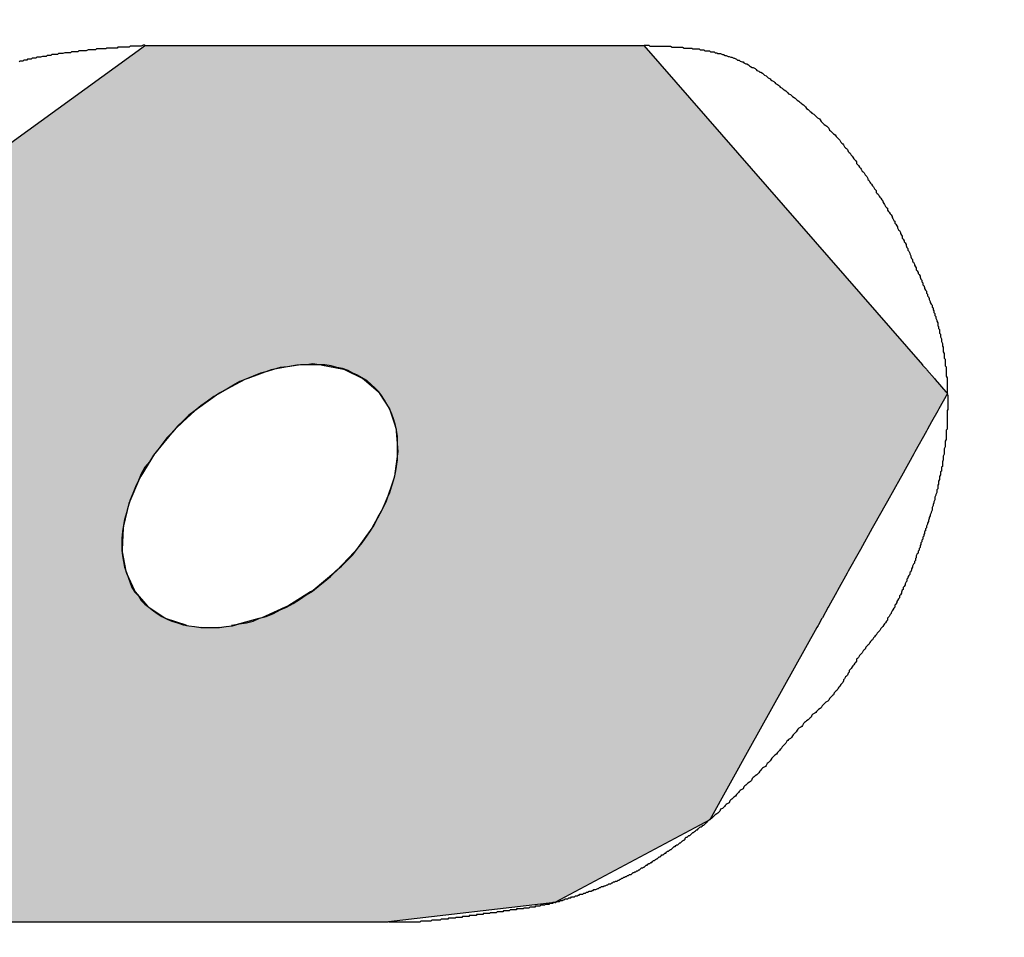
# Model space of a CAD drawing. Extents: x 116 to 392, y 0 to 196.
# Drawn here: x 264 to 265, y 145 to 146 of the extents above; entities that cross this region are included whole.
import ezdxf

# ---------------------------------------------------------------- set-up
doc = ezdxf.new("R2010")
doc.units = 0
doc.layers.get('0').update_dxf_attribs({"linetype": 'CONTINUOUS'})
doc.layers.get('DEFPOINTS').update_dxf_attribs({"linetype": 'CONTINUOUS'})
for name, color, linetype in [('ROGO', 6, 'CONTINUOUS'), ('外形線', 7, 'CONTINUOUS'), ('寸法線', 2, 'CONTINUOUS'), ('針', 5, 'CONTINUOUS')]:
    doc.layers.add(name, color=color, linetype=linetype)
doc.styles.add('STYLE3', font='romans.shx', dxfattribs={"bigfont": 'bigfont.shx'})
doc.dimstyles.get("Standard").update_dxf_attribs({"dimtxt": 2.5, "dimasz": 2.5, "dimexe": 1.25, "dimexo": 0.625, "dimtad": 1, "dimcen": 2.5, "dimazin": 3, "dimtfac": 1, "dimtmove": 0, "dimatfit": 3})

# ---------------------------------------------------------------- blocks, each defined once
blk = doc.blocks.new('*U14')
at = {"layer": '針', "linetype": 'CONTINUOUS'}
blk.add_solid([(271.2133, 150.9285), (263.4732, 140.6331), (264.1498, 140.6331)], dxfattribs=at)
at = {"layer": '針', "linetype": 'CONTINUOUS', "extrusion": (0, 0, -1)}
blk.add_solid([(-271.2133, 150.9285), (-271.3759, 150.9285), (-264.1498, 140.6331)], dxfattribs=at)
blk = doc.blocks.new('*U16')
at = {"layer": 'ROGO', "color": 4, "linetype": 'CONTINUOUS'}
for p, q in [((264.2674, 145.6397), (263.7946, 145.297)), ((264.2674, 145.6397), (264.8027, 145.6397)), ((264.8027, 145.6397), (265.1016, 145.297)), ((264.43, 145.2968), (264.4061, 145.2922)), ((264.4563, 145.297), (264.43, 145.2968)), ((264.4563, 145.297), (264.4575, 145.2968)), ((264.4575, 145.2968), (264.4802, 145.2922)), ((265.1016, 145.297), (265.1018, 145.2968)), ((265.1018, 145.2968), (265.1058, 145.2922)), ((264.4023, 145.2915), (264.3774, 145.2824)), ((264.4061, 145.2922), (264.4023, 145.2915)), ((264.4802, 145.2922), (264.4818, 145.2915)), ((264.4818, 145.2915), (264.5009, 145.2824)), ((265.1058, 145.2922), (265.1065, 145.2915)), ((265.1065, 145.2915), (265.1144, 145.2824)), ((264.3742, 145.2813), (264.3495, 145.2681)), ((264.3774, 145.2824), (264.3742, 145.2813)), ((264.5009, 145.2824), (264.5022, 145.2813)), ((264.5022, 145.2813), (264.5176, 145.2681)), ((265.1144, 145.2824), (265.1154, 145.2813)), ((265.1154, 145.2813), (265.1268, 145.2681)), ((264.3462, 145.2663), (264.3233, 145.2498)), ((264.3466, 145.2665), (264.3462, 145.2663)), ((264.3495, 145.2681), (264.3466, 145.2665)), ((264.5176, 145.2681), (264.5186, 145.2665)), ((264.5186, 145.2665), (264.5188, 145.2663)), ((264.5188, 145.2663), (264.5296, 145.2498)), ((265.1285, 145.2663), (265.1192, 145.2498)), ((265.1268, 145.2681), (265.1282, 145.2665)), ((265.1282, 145.2665), (265.1285, 145.2663)), ((264.3206, 145.2478), (264.3078, 145.2358)), ((264.3233, 145.2498), (264.3206, 145.2478)), ((264.5296, 145.2498), (264.5302, 145.2478)), ((264.5302, 145.2478), (264.5341, 145.2358)), ((265.1182, 145.2478), (265.1114, 145.2358)), ((265.1192, 145.2498), (265.1182, 145.2478)), ((264.3078, 145.2358), (264.2995, 145.228)), ((264.5341, 145.2358), (264.5367, 145.228)), ((265.1114, 145.2358), (265.1071, 145.228)), ((264.2971, 145.2258), (264.279, 145.2037)), ((264.2995, 145.228), (264.2971, 145.2258)), ((264.5367, 145.228), (264.5368, 145.2258)), ((264.5368, 145.2258), (264.5384, 145.2037)), ((265.1059, 145.2258), (265.0935, 145.2037)), ((265.1071, 145.228), (265.1059, 145.2258)), ((264.2771, 145.2013), (264.2626, 145.1776)), ((264.279, 145.2037), (264.2771, 145.2013)), ((264.5381, 145.2013), (264.5348, 145.1776)), ((264.5384, 145.2037), (264.5381, 145.2013)), ((265.0922, 145.2013), (265.079, 145.1776)), ((265.0935, 145.2037), (265.0922, 145.2013)), ((264.2626, 145.1776), (264.2611, 145.1751)), ((264.5348, 145.1776), (264.534, 145.1751)), ((265.079, 145.1776), (265.0776, 145.1751)), ((264.2611, 145.1751), (264.2508, 145.1508)), ((264.534, 145.1751), (264.526, 145.1508)), ((265.0776, 145.1751), (265.0641, 145.1508)), ((264.2497, 145.1483), (264.2441, 145.1242)), ((264.2508, 145.1508), (264.2497, 145.1483)), ((264.5247, 145.1483), (264.5123, 145.1242)), ((264.526, 145.1508), (264.5247, 145.1483)), ((265.0627, 145.1483), (265.0492, 145.1242)), ((265.0641, 145.1508), (265.0627, 145.1483)), ((264.2435, 145.1217), (264.2426, 145.0988)), ((264.2441, 145.1242), (264.2435, 145.1217)), ((264.5105, 145.1217), (264.4941, 145.0988)), ((264.5123, 145.1242), (264.5105, 145.1217)), ((265.0478, 145.1217), (265.035, 145.0988)), ((265.0492, 145.1242), (265.0478, 145.1217)), ((264.2426, 145.0988), (264.2426, 145.0964)), ((264.2426, 145.0964), (264.2466, 145.0754)), ((264.492, 145.0964), (264.4723, 145.0754)), ((264.4941, 145.0988), (264.492, 145.0964)), ((265.0337, 145.0964), (265.022, 145.0754)), ((265.035, 145.0988), (265.0337, 145.0964)), ((264.2466, 145.0754), (264.247, 145.0733)), ((264.247, 145.0733), (264.2557, 145.0549)), ((264.4697, 145.0733), (264.4474, 145.0549)), ((264.4723, 145.0754), (264.4697, 145.0733)), ((265.0208, 145.0733), (265.0106, 145.0549)), ((265.022, 145.0754), (265.0208, 145.0733)), ((264.2557, 145.0549), (264.2566, 145.0532)), ((264.2566, 145.0532), (264.2698, 145.0381)), ((264.4446, 145.0532), (264.4205, 145.0381)), ((264.4474, 145.0549), (264.4446, 145.0532)), ((265.0096, 145.0532), (265.0012, 145.0381)), ((265.0106, 145.0549), (265.0096, 145.0532)), ((264.2698, 145.0381), (264.271, 145.0368)), ((264.271, 145.0368), (264.2883, 145.0256)), ((264.4174, 145.0368), (264.3925, 145.0256)), ((264.4205, 145.0381), (264.4174, 145.0368)), ((265.0004, 145.0368), (264.9942, 145.0256)), ((265.0012, 145.0381), (265.0004, 145.0368)), ((264.2883, 145.0256), (264.2897, 145.0247)), ((264.2897, 145.0247), (264.3107, 145.0178)), ((264.3891, 145.0247), (264.3645, 145.0178)), ((264.3925, 145.0256), (264.3891, 145.0247)), ((264.9937, 145.0247), (264.9899, 145.0178)), ((264.9942, 145.0256), (264.9937, 145.0247)), ((264.3107, 145.0178), (264.3121, 145.0173)), ((264.3645, 145.0178), (264.3598, 145.0173)), ((264.9883, 145.015), (264.9154, 144.8843)), ((264.9896, 145.0173), (264.9883, 145.015)), ((264.9899, 145.0178), (264.9896, 145.0173)), ((264.9154, 144.8843), (264.8733, 144.8087)), ((264.8733, 144.8087), (264.7069, 144.72)), ((264.7069, 144.72), (264.5286, 144.6991)), ((263.9933, 144.6991), (264.5286, 144.6991))]:
    blk.add_line(p, q, dxfattribs=at)
for points in [[(264.2674, 145.6397), (263.7946, 145.297), (265.1016, 145.297)], [(264.2674, 145.6397), (264.2674, 145.6397), (264.8027, 145.6397)], [(263.7943, 145.2968), (263.788, 145.2922), (264.4061, 145.2922)], [(263.7946, 145.297), (263.7943, 145.2968), (264.43, 145.2968)], [(264.4563, 145.297), (264.4575, 145.2968), (265.1018, 145.2968)], [(264.4575, 145.2968), (264.4802, 145.2922), (265.1058, 145.2922)], [(263.787, 145.2915), (263.7745, 145.2824), (264.3774, 145.2824)], [(263.788, 145.2922), (263.787, 145.2915), (264.4023, 145.2915)], [(264.4802, 145.2922), (264.4818, 145.2915), (265.1065, 145.2915)], [(264.4818, 145.2915), (264.5009, 145.2824), (265.1144, 145.2824)], [(263.7729, 145.2813), (263.7547, 145.2681), (264.3495, 145.2681)], [(263.7745, 145.2824), (263.7729, 145.2813), (264.3742, 145.2813)], [(264.5009, 145.2824), (264.5022, 145.2813), (265.1154, 145.2813)], [(264.5022, 145.2813), (264.5176, 145.2681), (265.1268, 145.2681)], [(263.7522, 145.2663), (263.7294, 145.2498), (264.3233, 145.2498)], [(263.7526, 145.2665), (263.7522, 145.2663), (264.3462, 145.2663)], [(263.7547, 145.2681), (263.7526, 145.2665), (264.3466, 145.2665)], [(264.5176, 145.2681), (264.5186, 145.2665), (265.1282, 145.2665)], [(264.5186, 145.2665), (264.5188, 145.2663), (265.1285, 145.2663)], [(264.5188, 145.2663), (264.5296, 145.2498), (265.1192, 145.2498)], [(263.7268, 145.2478), (263.7101, 145.2358), (264.3078, 145.2358)], [(263.7294, 145.2498), (263.7268, 145.2478), (264.3206, 145.2478)], [(264.5296, 145.2498), (264.5302, 145.2478), (265.1182, 145.2478)], [(264.5302, 145.2478), (264.5341, 145.2358), (265.1114, 145.2358)], [(263.7101, 145.2358), (263.71, 145.228), (264.2995, 145.228)], [(264.5341, 145.2358), (264.5367, 145.228), (265.1071, 145.228)], [(263.7099, 145.2258), (263.7094, 145.2037), (264.279, 145.2037)], [(263.71, 145.228), (263.7099, 145.2258), (264.2971, 145.2258)], [(264.5367, 145.228), (264.5368, 145.2258), (265.1059, 145.2258)], [(264.5368, 145.2258), (264.5384, 145.2037), (265.0935, 145.2037)], [(263.7093, 145.2013), (263.7088, 145.1776), (264.2626, 145.1776)], [(263.7094, 145.2037), (263.7093, 145.2013), (264.2771, 145.2013)], [(264.5381, 145.2013), (264.5348, 145.1776), (265.079, 145.1776)], [(264.5384, 145.2037), (264.5381, 145.2013), (265.0922, 145.2013)], [(263.7088, 145.1776), (263.7087, 145.1751), (264.2611, 145.1751)], [(264.5348, 145.1776), (264.534, 145.1751), (265.0776, 145.1751)], [(263.7087, 145.1751), (263.7082, 145.1508), (264.2508, 145.1508)], [(264.534, 145.1751), (264.526, 145.1508), (265.0641, 145.1508)], [(263.7081, 145.1483), (263.7075, 145.1242), (264.2441, 145.1242)], [(263.7082, 145.1508), (263.7081, 145.1483), (264.2497, 145.1483)], [(264.5247, 145.1483), (264.5123, 145.1242), (265.0492, 145.1242)], [(264.526, 145.1508), (264.5247, 145.1483), (265.0627, 145.1483)], [(263.7075, 145.1217), (263.7069, 145.0988), (264.2426, 145.0988)], [(263.7075, 145.1242), (263.7075, 145.1217), (264.2435, 145.1217)], [(264.5105, 145.1217), (264.4941, 145.0988), (265.035, 145.0988)], [(264.5123, 145.1242), (264.5105, 145.1217), (265.0478, 145.1217)], [(263.7069, 145.0964), (263.7064, 145.0754), (264.2466, 145.0754)], [(263.7069, 145.0988), (263.7069, 145.0964), (264.2426, 145.0964)], [(264.492, 145.0964), (264.4723, 145.0754), (265.022, 145.0754)], [(264.4941, 145.0988), (264.492, 145.0964), (265.0337, 145.0964)], [(263.7063, 145.0733), (263.7059, 145.0549), (264.2557, 145.0549)], [(263.7064, 145.0754), (263.7063, 145.0733), (264.247, 145.0733)], [(264.4697, 145.0733), (264.4474, 145.0549), (265.0106, 145.0549)], [(264.4723, 145.0754), (264.4697, 145.0733), (265.0208, 145.0733)], [(263.7059, 145.0532), (263.7055, 145.0381), (264.2698, 145.0381)], [(263.7059, 145.0549), (263.7059, 145.0532), (264.2566, 145.0532)], [(264.4446, 145.0532), (264.4205, 145.0381), (265.0012, 145.0381)], [(264.4474, 145.0549), (264.4446, 145.0532), (265.0096, 145.0532)], [(263.7055, 145.0368), (263.7052, 145.0256), (264.2883, 145.0256)], [(263.7055, 145.0381), (263.7055, 145.0368), (264.271, 145.0368)], [(264.4174, 145.0368), (264.3925, 145.0256), (264.9942, 145.0256)], [(264.4205, 145.0381), (264.4174, 145.0368), (265.0004, 145.0368)], [(263.7052, 145.0247), (263.7051, 145.0178), (264.3107, 145.0178)], [(263.7052, 145.0256), (263.7052, 145.0247), (264.2897, 145.0247)], [(264.3891, 145.0247), (264.3645, 145.0178), (264.9899, 145.0178)], [(264.3925, 145.0256), (264.3891, 145.0247), (264.9937, 145.0247)], [(263.705, 145.015), (263.7019, 144.8843), (264.9154, 144.8843)], [(263.7051, 145.0178), (263.705, 145.0173), (264.3121, 145.0173)], [(263.705, 145.0173), (263.705, 145.015), (264.3373, 145.015)], [(264.3598, 145.0173), (264.3373, 145.015), (264.9883, 145.015)], [(264.3645, 145.0178), (264.3598, 145.0173), (264.9896, 145.0173)], [(263.7019, 144.8843), (263.8208, 144.8087), (264.8733, 144.8087)], [(263.8208, 144.8087), (263.9604, 144.72), (264.7069, 144.72)], [(263.9604, 144.72), (263.9933, 144.6991), (264.5286, 144.6991)], [(263.9933, 144.6991), (263.9933, 144.6991), (264.5286, 144.6991)]]:
    blk.add_solid(points, dxfattribs=at)
at = {"layer": 'ROGO', "color": 4, "linetype": 'CONTINUOUS', "extrusion": (0, 0, -1)}
for points in [[(-264.2674, 145.6397), (-264.8027, 145.6397), (-265.1016, 145.297)], [(-263.7943, 145.2968), (-264.43, 145.2968), (-264.4061, 145.2922)], [(-263.7946, 145.297), (-264.4563, 145.297), (-264.43, 145.2968)], [(-264.4563, 145.297), (-265.1016, 145.297), (-265.1018, 145.2968)], [(-264.4575, 145.2968), (-265.1018, 145.2968), (-265.1058, 145.2922)], [(-263.787, 145.2915), (-264.4023, 145.2915), (-264.3774, 145.2824)], [(-263.788, 145.2922), (-264.4061, 145.2922), (-264.4023, 145.2915)], [(-264.4802, 145.2922), (-265.1058, 145.2922), (-265.1065, 145.2915)], [(-264.4818, 145.2915), (-265.1065, 145.2915), (-265.1144, 145.2824)], [(-263.7729, 145.2813), (-264.3742, 145.2813), (-264.3495, 145.2681)], [(-263.7745, 145.2824), (-264.3774, 145.2824), (-264.3742, 145.2813)], [(-264.5009, 145.2824), (-265.1144, 145.2824), (-265.1154, 145.2813)], [(-264.5022, 145.2813), (-265.1154, 145.2813), (-265.1268, 145.2681)], [(-263.7522, 145.2663), (-264.3462, 145.2663), (-264.3233, 145.2498)], [(-263.7526, 145.2665), (-264.3466, 145.2665), (-264.3462, 145.2663)], [(-263.7547, 145.2681), (-264.3495, 145.2681), (-264.3466, 145.2665)], [(-264.5176, 145.2681), (-265.1268, 145.2681), (-265.1282, 145.2665)], [(-264.5186, 145.2665), (-265.1282, 145.2665), (-265.1285, 145.2663)], [(-264.5188, 145.2663), (-265.1285, 145.2663), (-265.1192, 145.2498)], [(-263.7268, 145.2478), (-264.3206, 145.2478), (-264.3078, 145.2358)], [(-263.7294, 145.2498), (-264.3233, 145.2498), (-264.3206, 145.2478)], [(-264.5296, 145.2498), (-265.1192, 145.2498), (-265.1182, 145.2478)], [(-264.5302, 145.2478), (-265.1182, 145.2478), (-265.1114, 145.2358)], [(-263.7101, 145.2358), (-264.3078, 145.2358), (-264.2995, 145.228)], [(-264.5341, 145.2358), (-265.1114, 145.2358), (-265.1071, 145.228)], [(-263.7099, 145.2258), (-264.2971, 145.2258), (-264.279, 145.2037)], [(-263.71, 145.228), (-264.2995, 145.228), (-264.2971, 145.2258)], [(-264.5367, 145.228), (-265.1071, 145.228), (-265.1059, 145.2258)], [(-264.5368, 145.2258), (-265.1059, 145.2258), (-265.0935, 145.2037)], [(-263.7093, 145.2013), (-264.2771, 145.2013), (-264.2626, 145.1776)], [(-263.7094, 145.2037), (-264.279, 145.2037), (-264.2771, 145.2013)], [(-264.5381, 145.2013), (-265.0922, 145.2013), (-265.079, 145.1776)], [(-264.5384, 145.2037), (-265.0935, 145.2037), (-265.0922, 145.2013)], [(-263.7088, 145.1776), (-264.2626, 145.1776), (-264.2611, 145.1751)], [(-264.5348, 145.1776), (-265.079, 145.1776), (-265.0776, 145.1751)], [(-263.7087, 145.1751), (-264.2611, 145.1751), (-264.2508, 145.1508)], [(-264.534, 145.1751), (-265.0776, 145.1751), (-265.0641, 145.1508)], [(-263.7081, 145.1483), (-264.2497, 145.1483), (-264.2441, 145.1242)], [(-263.7082, 145.1508), (-264.2508, 145.1508), (-264.2497, 145.1483)], [(-264.5247, 145.1483), (-265.0627, 145.1483), (-265.0492, 145.1242)], [(-264.526, 145.1508), (-265.0641, 145.1508), (-265.0627, 145.1483)], [(-263.7075, 145.1242), (-264.2441, 145.1242), (-264.2435, 145.1217)], [(-263.7075, 145.1217), (-264.2435, 145.1217), (-264.2426, 145.0988)], [(-264.5105, 145.1217), (-265.0478, 145.1217), (-265.035, 145.0988)], [(-264.5123, 145.1242), (-265.0492, 145.1242), (-265.0478, 145.1217)], [(-263.7069, 145.0988), (-264.2426, 145.0988), (-264.2426, 145.0964)], [(-263.7069, 145.0964), (-264.2426, 145.0964), (-264.2466, 145.0754)], [(-264.492, 145.0964), (-265.0337, 145.0964), (-265.022, 145.0754)], [(-264.4941, 145.0988), (-265.035, 145.0988), (-265.0337, 145.0964)], [(-263.7063, 145.0733), (-264.247, 145.0733), (-264.2557, 145.0549)], [(-263.7064, 145.0754), (-264.2466, 145.0754), (-264.247, 145.0733)], [(-264.4697, 145.0733), (-265.0208, 145.0733), (-265.0106, 145.0549)], [(-264.4723, 145.0754), (-265.022, 145.0754), (-265.0208, 145.0733)], [(-263.7059, 145.0549), (-264.2557, 145.0549), (-264.2566, 145.0532)], [(-263.7059, 145.0532), (-264.2566, 145.0532), (-264.2698, 145.0381)], [(-264.4446, 145.0532), (-265.0096, 145.0532), (-265.0012, 145.0381)], [(-264.4474, 145.0549), (-265.0106, 145.0549), (-265.0096, 145.0532)], [(-263.7055, 145.0381), (-264.2698, 145.0381), (-264.271, 145.0368)], [(-263.7055, 145.0368), (-264.271, 145.0368), (-264.2883, 145.0256)], [(-264.4174, 145.0368), (-265.0004, 145.0368), (-264.9942, 145.0256)], [(-264.4205, 145.0381), (-265.0012, 145.0381), (-265.0004, 145.0368)], [(-263.7052, 145.0256), (-264.2883, 145.0256), (-264.2897, 145.0247)], [(-263.7052, 145.0247), (-264.2897, 145.0247), (-264.3107, 145.0178)], [(-264.3891, 145.0247), (-264.9937, 145.0247), (-264.9899, 145.0178)], [(-264.3925, 145.0256), (-264.9942, 145.0256), (-264.9937, 145.0247)], [(-263.705, 145.0173), (-264.3121, 145.0173), (-264.3373, 145.015)], [(-263.705, 145.015), (-264.9883, 145.015), (-264.9154, 144.8843)], [(-263.7051, 145.0178), (-264.3107, 145.0178), (-264.3121, 145.0173)], [(-264.3598, 145.0173), (-264.9896, 145.0173), (-264.9883, 145.015)], [(-264.3645, 145.0178), (-264.9899, 145.0178), (-264.9896, 145.0173)], [(-263.7019, 144.8843), (-264.9154, 144.8843), (-264.8733, 144.8087)], [(-263.8208, 144.8087), (-264.8733, 144.8087), (-264.7069, 144.72)], [(-263.9604, 144.72), (-264.7069, 144.72), (-264.5286, 144.6991)]]:
    blk.add_solid(points, dxfattribs=at)
blk = doc.blocks.new('_OPEN')
at = {"color": 0, "linetype": 'BYBLOCK'}
for p, q in [((-1, 0.16667), (0, 0)), ((0, 0), (-1, -0.16667)), ((0, 0), (-1, 0))]:
    blk.add_line(p, q, dxfattribs=at)
blk = doc.blocks.new('*U36')
at = {"layer": '寸法線', "color": 6, "style": 'STYLE3'}
blk.add_text('φ31', height=2.5, dxfattribs=at).set_placement((259.5876, 165.1717))
blk = doc.blocks.new('*D3')
at = {"layer": 'DEFPOINTS', "color": 0}
for p in [(278.1829, 164.5467), (247.1829, 139.0742), (278.1829, 139.0742)]:
    blk.add_point(p, dxfattribs=at)
at = {"layer": '寸法線', "color": 2}
for p, q in [((247.1829, 139.0742), (247.1829, 165.7967)), ((278.1829, 139.0742), (278.1829, 165.7967)), ((249.6829, 164.5467), (275.6829, 164.5467))]:
    blk.add_line(p, q, dxfattribs=at)
at = {"layer": '寸法線'}
blk.add_blockref('*U36', (0, 0), dxfattribs=at)
at = {"layer": '寸法線', "color": 2, "xscale": 2.5, "yscale": 2.5, "zscale": 2.5, "rotation": 180}
blk.add_blockref('_OPEN', (247.1829, 164.5467), dxfattribs=at)
at = {"layer": '寸法線', "color": 2, "xscale": 2.5, "yscale": 2.5, "zscale": 2.5}
blk.add_blockref('_OPEN', (278.1829, 164.5467), dxfattribs=at)
blk = doc.blocks.new('*U31')
at = {"layer": '針', "linetype": 'CONTINUOUS'}
blk.add_solid([(271.2133, 150.9285), (263.4732, 140.6331), (264.1498, 140.6331)], dxfattribs=at)
at = {"layer": '針', "linetype": 'CONTINUOUS', "extrusion": (0, 0, -1)}
blk.add_solid([(-271.2133, 150.9285), (-271.3759, 150.9285), (-264.1498, 140.6331)], dxfattribs=at)
blk = doc.blocks.new('*U32')
at = {"layer": '針', "linetype": 'CONTINUOUS'}
blk.add_solid([(271.2133, 150.9285), (263.4732, 140.6331), (264.1498, 140.6331)], dxfattribs=at)
at = {"layer": '針', "linetype": 'CONTINUOUS', "extrusion": (0, 0, -1)}
blk.add_solid([(-271.2133, 150.9285), (-271.3759, 150.9285), (-264.1498, 140.6331)], dxfattribs=at)
blk = doc.blocks.new('*U33')
at = {"layer": '針', "linetype": 'CONTINUOUS'}
blk.add_solid([(271.2133, 150.9285), (263.4732, 140.6331), (264.1498, 140.6331)], dxfattribs=at)
at = {"layer": '針', "linetype": 'CONTINUOUS', "extrusion": (0, 0, -1)}
blk.add_solid([(-271.2133, 150.9285), (-271.3759, 150.9285), (-264.1498, 140.6331)], dxfattribs=at)

msp = doc.modelspace()

# ---------------------------------------------------------------- linework, layer by layer
at = {"layer": 'ROGO', "color": 4}
for p, q in [((264.2674, 145.6397), (264.8027, 145.6397)), ((263.9933, 144.6991), (264.5286, 144.6991))]:
    msp.add_line(p, q, dxfattribs=at)
for points in [[(264.267, 145.64, 0), (264.266, 145.64, 0), (264.265, 145.64, 0), (264.263, 145.639, 0), (264.262, 145.639, 0), (264.261, 145.639, 0), (264.259, 145.639, 0), (264.258, 145.639, 0), (264.257, 145.639, 0), (264.255, 145.639, 0), (264.254, 145.639, 0), (264.253, 145.639, 0), (264.251, 145.639, 0), (264.25, 145.638, 0), (264.249, 145.638, 0), (264.247, 145.638, 0), (264.246, 145.638, 0), (264.245, 145.638, 0), (264.243, 145.638, 0), (264.242, 145.638, 0), (264.241, 145.638, 0), (264.239, 145.638, 0), (264.238, 145.638, 0), (264.237, 145.637, 0), (264.235, 145.637, 0), (264.234, 145.637, 0), (264.233, 145.637, 0), (264.231, 145.637, 0), (264.23, 145.637, 0), (264.229, 145.637, 0), (264.227, 145.637, 0), (264.226, 145.637, 0), (264.225, 145.636, 0), (264.223, 145.636, 0), (264.222, 145.636, 0), (264.22, 145.636, 0), (264.219, 145.636, 0), (264.218, 145.636, 0), (264.216, 145.636, 0), (264.215, 145.636, 0), (264.214, 145.635, 0), (264.212, 145.635, 0), (264.211, 145.635, 0), (264.21, 145.635, 0), (264.208, 145.635, 0), (264.207, 145.635, 0), (264.206, 145.635, 0), (264.204, 145.634, 0), (264.203, 145.634, 0), (264.202, 145.634, 0), (264.2, 145.634, 0), (264.199, 145.634, 0), (264.198, 145.634, 0), (264.196, 145.634, 0), (264.195, 145.633, 0), (264.194, 145.633, 0), (264.192, 145.633, 0), (264.191, 145.633, 0), (264.19, 145.633, 0), (264.188, 145.633, 0), (264.187, 145.632, 0), (264.186, 145.632, 0), (264.185, 145.632, 0), (264.183, 145.632, 0), (264.182, 145.632, 0), (264.181, 145.632, 0), (264.179, 145.631, 0), (264.178, 145.631, 0), (264.177, 145.631, 0), (264.175, 145.631, 0), (264.174, 145.631, 0), (264.173, 145.63, 0), (264.171, 145.63, 0), (264.17, 145.63, 0), (264.169, 145.63, 0), (264.167, 145.63, 0), (264.166, 145.629, 0), (264.165, 145.629, 0), (264.163, 145.629, 0), (264.162, 145.629, 0), (264.161, 145.628, 0), (264.159, 145.628, 0), (264.158, 145.628, 0), (264.157, 145.628, 0), (264.155, 145.627, 0), (264.154, 145.627, 0), (264.153, 145.627, 0), (264.151, 145.627, 0), (264.15, 145.626, 0), (264.149, 145.626, 0), (264.147, 145.626, 0), (264.146, 145.626, 0), (264.145, 145.625, 0), (264.144, 145.625, 0), (264.142, 145.625, 0), (264.141, 145.625, 0), (264.14, 145.624, 0), (264.138, 145.624, 0), (264.137, 145.624, 0), (264.136, 145.623, 0), (264.134, 145.623, 0), (264.133, 145.623, 0), (264.132, 145.622, 0)], [(264.803, 145.64, 0), (264.804, 145.64, 0), (264.806, 145.64, 0), (264.808, 145.64, 0), (264.809, 145.639, 0), (264.811, 145.639, 0), (264.813, 145.639, 0), (264.814, 145.639, 0), (264.816, 145.639, 0), (264.818, 145.639, 0), (264.819, 145.639, 0), (264.821, 145.639, 0), (264.823, 145.639, 0), (264.824, 145.639, 0), (264.826, 145.639, 0), (264.828, 145.639, 0), (264.829, 145.639, 0), (264.831, 145.639, 0), (264.833, 145.638, 0), (264.834, 145.638, 0), (264.836, 145.638, 0), (264.837, 145.638, 0), (264.839, 145.638, 0), (264.841, 145.638, 0), (264.842, 145.638, 0), (264.844, 145.638, 0), (264.846, 145.637, 0), (264.847, 145.637, 0), (264.849, 145.637, 0), (264.851, 145.637, 0), (264.852, 145.637, 0), (264.854, 145.637, 0), (264.855, 145.636, 0), (264.857, 145.636, 0), (264.859, 145.636, 0), (264.86, 145.636, 0), (264.862, 145.636, 0), (264.863, 145.635, 0), (264.865, 145.635, 0), (264.867, 145.635, 0), (264.868, 145.634, 0), (264.87, 145.634, 0), (264.871, 145.634, 0), (264.873, 145.634, 0), (264.874, 145.633, 0), (264.876, 145.633, 0), (264.878, 145.633, 0), (264.879, 145.632, 0), (264.881, 145.632, 0), (264.882, 145.631, 0), (264.884, 145.631, 0), (264.885, 145.631, 0), (264.887, 145.63, 0), (264.888, 145.63, 0), (264.89, 145.629, 0), (264.891, 145.629, 0), (264.893, 145.628, 0), (264.894, 145.628, 0), (264.896, 145.627, 0), (264.897, 145.627, 0), (264.899, 145.626, 0), (264.9, 145.626, 0), (264.902, 145.625, 0), (264.903, 145.624, 0), (264.905, 145.624, 0), (264.906, 145.623, 0), (264.908, 145.622, 0), (264.909, 145.622, 0), (264.91, 145.621, 0), (264.912, 145.62, 0), (264.913, 145.62, 0), (264.915, 145.619, 0), (264.916, 145.618, 0), (264.917, 145.617, 0), (264.919, 145.616, 0), (264.92, 145.616, 0), (264.922, 145.615, 0), (264.923, 145.614, 0), (264.924, 145.613, 0), (264.926, 145.612, 0), (264.927, 145.611, 0), (264.928, 145.611, 0), (264.93, 145.61, 0), (264.931, 145.609, 0), (264.932, 145.608, 0), (264.934, 145.607, 0), (264.935, 145.606, 0), (264.936, 145.605, 0), (264.938, 145.604, 0), (264.939, 145.603, 0), (264.94, 145.602, 0), (264.942, 145.601, 0), (264.943, 145.6, 0), (264.944, 145.599, 0), (264.946, 145.598, 0), (264.947, 145.597, 0), (264.948, 145.596, 0), (264.949, 145.595, 0), (264.951, 145.594, 0), (264.952, 145.593, 0), (264.953, 145.592, 0), (264.955, 145.591, 0), (264.956, 145.59, 0), (264.957, 145.589, 0), (264.958, 145.588, 0), (264.96, 145.587, 0), (264.961, 145.586, 0), (264.962, 145.585, 0), (264.964, 145.584, 0), (264.965, 145.583, 0), (264.966, 145.582, 0), (264.967, 145.581, 0), (264.969, 145.58, 0), (264.97, 145.579, 0), (264.971, 145.578, 0), (264.972, 145.577, 0), (264.974, 145.576, 0), (264.975, 145.575, 0), (264.976, 145.574, 0), (264.977, 145.572, 0), (264.979, 145.571, 0), (264.98, 145.57, 0), (264.981, 145.569, 0), (264.982, 145.568, 0), (264.983, 145.567, 0), (264.985, 145.566, 0), (264.986, 145.565, 0), (264.987, 145.564, 0), (264.988, 145.563, 0), (264.989, 145.562, 0), (264.991, 145.561, 0), (264.992, 145.56, 0), (264.993, 145.558, 0), (264.994, 145.557, 0), (264.995, 145.556, 0), (264.996, 145.555, 0), (264.998, 145.554, 0), (264.999, 145.553, 0), (265, 145.552, 0), (265.001, 145.551, 0), (265.002, 145.549, 0), (265.003, 145.548, 0), (265.004, 145.547, 0), (265.005, 145.546, 0), (265.006, 145.545, 0), (265.008, 145.544, 0), (265.009, 145.542, 0), (265.01, 145.541, 0), (265.011, 145.54, 0), (265.012, 145.539, 0), (265.013, 145.538, 0), (265.014, 145.536, 0), (265.015, 145.535, 0), (265.016, 145.534, 0), (265.017, 145.533, 0), (265.018, 145.531, 0), (265.019, 145.53, 0), (265.02, 145.529, 0), (265.021, 145.528, 0), (265.022, 145.526, 0), (265.023, 145.525, 0), (265.024, 145.524, 0), (265.025, 145.522, 0), (265.026, 145.521, 0), (265.027, 145.52, 0), (265.028, 145.518, 0), (265.029, 145.517, 0), (265.03, 145.516, 0), (265.031, 145.515, 0), (265.031, 145.513, 0), (265.032, 145.512, 0), (265.033, 145.511, 0), (265.034, 145.509, 0), (265.035, 145.508, 0), (265.036, 145.507, 0), (265.037, 145.505, 0), (265.038, 145.504, 0), (265.039, 145.503, 0), (265.04, 145.501, 0), (265.041, 145.5, 0), (265.042, 145.499, 0), (265.043, 145.497, 0), (265.043, 145.496, 0), (265.044, 145.495, 0), (265.045, 145.493, 0), (265.046, 145.492, 0), (265.047, 145.491, 0), (265.048, 145.489, 0), (265.049, 145.488, 0), (265.05, 145.486, 0), (265.051, 145.485, 0), (265.052, 145.484, 0), (265.052, 145.482, 0), (265.053, 145.481, 0), (265.054, 145.48, 0), (265.055, 145.478, 0), (265.056, 145.477, 0), (265.057, 145.476, 0), (265.058, 145.474, 0), (265.059, 145.473, 0), (265.059, 145.472, 0), (265.06, 145.47, 0), (265.061, 145.469, 0), (265.062, 145.467, 0), (265.063, 145.466, 0), (265.064, 145.465, 0), (265.064, 145.463, 0), (265.065, 145.462, 0), (265.066, 145.461, 0), (265.067, 145.459, 0), (265.068, 145.458, 0), (265.069, 145.456, 0), (265.069, 145.455, 0), (265.07, 145.454, 0), (265.071, 145.452, 0), (265.072, 145.451, 0), (265.072, 145.449, 0), (265.073, 145.448, 0), (265.074, 145.446, 0), (265.075, 145.445, 0), (265.075, 145.444, 0), (265.076, 145.442, 0), (265.077, 145.441, 0), (265.078, 145.439, 0), (265.078, 145.438, 0), (265.079, 145.436, 0), (265.08, 145.435, 0), (265.08, 145.433, 0), (265.081, 145.432, 0), (265.082, 145.43, 0), (265.082, 145.429, 0), (265.083, 145.428, 0), (265.084, 145.426, 0), (265.084, 145.425, 0), (265.085, 145.423, 0), (265.086, 145.422, 0), (265.086, 145.42, 0), (265.087, 145.419, 0), (265.088, 145.417, 0), (265.088, 145.416, 0), (265.089, 145.414, 0), (265.089, 145.413, 0), (265.09, 145.411, 0), (265.091, 145.41, 0), (265.091, 145.408, 0), (265.092, 145.407, 0), (265.093, 145.405, 0), (265.093, 145.404, 0), (265.094, 145.402, 0), (265.095, 145.401, 0), (265.095, 145.399, 0), (265.096, 145.398, 0), (265.097, 145.396, 0), (265.097, 145.395, 0), (265.098, 145.394, 0), (265.099, 145.392, 0), (265.099, 145.391, 0), (265.1, 145.389, 0), (265.101, 145.388, 0), (265.101, 145.386, 0), (265.102, 145.385, 0), (265.102, 145.383, 0), (265.103, 145.382, 0), (265.104, 145.38, 0), (265.104, 145.379, 0), (265.105, 145.377, 0), (265.106, 145.376, 0), (265.106, 145.374, 0), (265.107, 145.373, 0), (265.107, 145.371, 0), (265.108, 145.37, 0), (265.109, 145.368, 0), (265.109, 145.367, 0), (265.11, 145.365, 0), (265.11, 145.364, 0), (265.111, 145.362, 0), (265.112, 145.361, 0), (265.112, 145.359, 0), (265.113, 145.358, 0), (265.113, 145.356, 0), (265.114, 145.355, 0), (265.114, 145.353, 0), (265.115, 145.352, 0), (265.115, 145.35, 0), (265.116, 145.349, 0), (265.116, 145.347, 0), (265.117, 145.345, 0), (265.117, 145.344, 0), (265.118, 145.342, 0), (265.118, 145.341, 0), (265.118, 145.339, 0), (265.119, 145.338, 0), (265.119, 145.336, 0), (265.12, 145.335, 0), (265.12, 145.333, 0), (265.12, 145.331, 0), (265.121, 145.33, 0), (265.121, 145.328, 0), (265.121, 145.327, 0), (265.122, 145.325, 0), (265.122, 145.323, 0), (265.122, 145.322, 0), (265.123, 145.32, 0), (265.123, 145.319, 0), (265.123, 145.317, 0), (265.124, 145.316, 0), (265.124, 145.314, 0), (265.124, 145.312, 0), (265.124, 145.311, 0), (265.125, 145.309, 0), (265.125, 145.308, 0), (265.125, 145.306, 0), (265.125, 145.304, 0), (265.126, 145.303, 0), (265.126, 145.301, 0), (265.126, 145.299, 0), (265.126, 145.298, 0), (265.126, 145.296, 0), (265.127, 145.295, 0), (265.127, 145.293, 0), (265.127, 145.291, 0), (265.127, 145.29, 0), (265.127, 145.288, 0), (265.127, 145.287, 0), (265.127, 145.285, 0), (265.128, 145.283, 0), (265.128, 145.282, 0), (265.128, 145.28, 0), (265.128, 145.278, 0), (265.128, 145.277, 0), (265.128, 145.275, 0), (265.128, 145.274, 0), (265.128, 145.272, 0), (265.128, 145.27, 0), (265.128, 145.269, 0), (265.128, 145.267, 0), (265.128, 145.265, 0), (265.129, 145.264, 0), (265.129, 145.262, 0), (265.129, 145.261, 0), (265.129, 145.259, 0), (265.129, 145.257, 0), (265.129, 145.256, 0), (265.129, 145.254, 0), (265.129, 145.252, 0), (265.129, 145.251, 0), (265.129, 145.249, 0), (265.128, 145.248, 0), (265.128, 145.246, 0), (265.128, 145.244, 0), (265.128, 145.243, 0), (265.128, 145.241, 0), (265.128, 145.24, 0), (265.128, 145.238, 0), (265.128, 145.236, 0), (265.128, 145.235, 0), (265.128, 145.233, 0), (265.128, 145.231, 0), (265.128, 145.23, 0), (265.128, 145.228, 0), (265.127, 145.227, 0), (265.127, 145.225, 0), (265.127, 145.223, 0), (265.127, 145.222, 0), (265.127, 145.22, 0), (265.127, 145.219, 0), (265.127, 145.217, 0), (265.126, 145.215, 0), (265.126, 145.214, 0), (265.126, 145.212, 0), (265.126, 145.211, 0), (265.126, 145.209, 0), (265.125, 145.207, 0), (265.125, 145.206, 0), (265.125, 145.204, 0), (265.125, 145.203, 0), (265.125, 145.201, 0), (265.124, 145.199, 0), (265.124, 145.198, 0), (265.124, 145.196, 0), (265.124, 145.195, 0), (265.123, 145.193, 0), (265.123, 145.191, 0), (265.123, 145.19, 0), (265.123, 145.188, 0), (265.122, 145.187, 0), (265.122, 145.185, 0), (265.122, 145.183, 0), (265.121, 145.182, 0), (265.121, 145.18, 0), (265.121, 145.179, 0), (265.12, 145.177, 0), (265.12, 145.175, 0), (265.12, 145.174, 0), (265.119, 145.172, 0), (265.119, 145.171, 0), (265.119, 145.169, 0), (265.118, 145.168, 0), (265.118, 145.166, 0), (265.118, 145.164, 0), (265.117, 145.163, 0), (265.117, 145.161, 0), (265.117, 145.16, 0), (265.116, 145.158, 0), (265.116, 145.157, 0), (265.115, 145.155, 0), (265.115, 145.154, 0), (265.115, 145.152, 0), (265.114, 145.15, 0), (265.114, 145.149, 0), (265.113, 145.147, 0), (265.113, 145.146, 0), (265.112, 145.144, 0), (265.112, 145.143, 0), (265.112, 145.141, 0), (265.111, 145.139, 0), (265.111, 145.138, 0), (265.11, 145.136, 0), (265.11, 145.135, 0), (265.109, 145.133, 0), (265.109, 145.132, 0), (265.108, 145.13, 0), (265.108, 145.129, 0), (265.107, 145.127, 0), (265.107, 145.126, 0), (265.106, 145.124, 0), (265.106, 145.122, 0), (265.105, 145.121, 0), (265.105, 145.119, 0), (265.104, 145.118, 0), (265.104, 145.116, 0), (265.103, 145.115, 0), (265.103, 145.113, 0), (265.102, 145.112, 0), (265.102, 145.11, 0), (265.101, 145.109, 0), (265.101, 145.107, 0), (265.1, 145.106, 0), (265.1, 145.104, 0), (265.099, 145.103, 0), (265.099, 145.101, 0), (265.098, 145.1, 0), (265.098, 145.098, 0), (265.097, 145.097, 0), (265.097, 145.095, 0), (265.096, 145.094, 0), (265.095, 145.092, 0), (265.095, 145.09, 0), (265.094, 145.089, 0), (265.094, 145.087, 0), (265.093, 145.086, 0), (265.093, 145.084, 0), (265.092, 145.083, 0), (265.091, 145.081, 0), (265.091, 145.08, 0), (265.09, 145.078, 0), (265.09, 145.077, 0), (265.089, 145.075, 0), (265.088, 145.074, 0), (265.088, 145.072, 0), (265.087, 145.071, 0), (265.086, 145.069, 0), (265.086, 145.068, 0), (265.085, 145.067, 0), (265.085, 145.065, 0), (265.084, 145.064, 0), (265.083, 145.062, 0), (265.083, 145.061, 0), (265.082, 145.059, 0), (265.081, 145.058, 0), (265.081, 145.056, 0), (265.08, 145.055, 0), (265.079, 145.053, 0), (265.079, 145.052, 0), (265.078, 145.05, 0), (265.077, 145.049, 0), (265.077, 145.047, 0), (265.076, 145.046, 0), (265.075, 145.044, 0), (265.074, 145.043, 0), (265.074, 145.042, 0), (265.073, 145.04, 0), (265.072, 145.039, 0), (265.072, 145.037, 0), (265.071, 145.036, 0), (265.07, 145.034, 0), (265.069, 145.033, 0), (265.068, 145.031, 0), (265.068, 145.03, 0), (265.067, 145.029, 0), (265.066, 145.027, 0), (265.065, 145.026, 0), (265.064, 145.025, 0), (265.064, 145.023, 0), (265.063, 145.022, 0), (265.062, 145.02, 0), (265.061, 145.019, 0), (265.06, 145.018, 0), (265.059, 145.016, 0), (265.058, 145.015, 0), (265.057, 145.014, 0), (265.056, 145.012, 0), (265.055, 145.011, 0), (265.054, 145.01, 0), (265.053, 145.009, 0), (265.052, 145.007, 0), (265.051, 145.006, 0), (265.05, 145.005, 0), (265.049, 145.004, 0), (265.048, 145.002, 0), (265.047, 145.001, 0), (265.046, 145, 0), (265.045, 144.999, 0), (265.044, 144.997, 0), (265.043, 144.996, 0), (265.042, 144.995, 0), (265.041, 144.994, 0), (265.04, 144.992, 0), (265.039, 144.991, 0), (265.038, 144.99, 0), (265.037, 144.988, 0), (265.036, 144.987, 0), (265.035, 144.986, 0), (265.034, 144.985, 0), (265.033, 144.983, 0), (265.032, 144.982, 0), (265.031, 144.981, 0), (265.031, 144.979, 0), (265.03, 144.978, 0), (265.029, 144.977, 0), (265.028, 144.975, 0), (265.027, 144.974, 0), (265.026, 144.973, 0), (265.025, 144.971, 0), (265.024, 144.97, 0), (265.023, 144.969, 0), (265.023, 144.967, 0), (265.022, 144.966, 0), (265.021, 144.964, 0), (265.02, 144.963, 0), (265.019, 144.962, 0), (265.018, 144.96, 0), (265.017, 144.959, 0), (265.017, 144.958, 0), (265.016, 144.956, 0), (265.015, 144.955, 0), (265.014, 144.954, 0), (265.013, 144.952, 0), (265.012, 144.951, 0), (265.011, 144.95, 0), (265.01, 144.948, 0), (265.009, 144.947, 0), (265.008, 144.946, 0), (265.007, 144.945, 0), (265.006, 144.943, 0), (265.005, 144.942, 0), (265.004, 144.941, 0), (265.003, 144.94, 0), (265.002, 144.939, 0), (265.001, 144.937, 0), (265, 144.936, 0), (264.998, 144.935, 0), (264.997, 144.934, 0), (264.996, 144.933, 0), (264.995, 144.932, 0), (264.994, 144.931, 0), (264.993, 144.929, 0), (264.992, 144.928, 0), (264.99, 144.927, 0), (264.989, 144.926, 0), (264.988, 144.925, 0), (264.987, 144.924, 0), (264.986, 144.923, 0), (264.984, 144.922, 0), (264.983, 144.921, 0), (264.982, 144.919, 0), (264.981, 144.918, 0), (264.98, 144.917, 0), (264.979, 144.916, 0), (264.977, 144.915, 0), (264.976, 144.914, 0), (264.975, 144.913, 0), (264.974, 144.912, 0), (264.973, 144.91, 0), (264.972, 144.909, 0), (264.971, 144.908, 0), (264.969, 144.907, 0), (264.968, 144.906, 0), (264.967, 144.905, 0), (264.966, 144.903, 0), (264.965, 144.902, 0), (264.964, 144.901, 0), (264.963, 144.9, 0), (264.962, 144.899, 0), (264.961, 144.897, 0), (264.96, 144.896, 0), (264.958, 144.895, 0), (264.957, 144.894, 0), (264.956, 144.893, 0), (264.955, 144.891, 0), (264.954, 144.89, 0), (264.953, 144.889, 0), (264.952, 144.888, 0), (264.951, 144.887, 0), (264.95, 144.885, 0), (264.949, 144.884, 0), (264.948, 144.883, 0), (264.947, 144.882, 0), (264.946, 144.881, 0), (264.945, 144.879, 0), (264.943, 144.878, 0), (264.942, 144.877, 0), (264.941, 144.876, 0), (264.94, 144.875, 0), (264.939, 144.873, 0), (264.938, 144.872, 0), (264.937, 144.871, 0), (264.936, 144.87, 0), (264.935, 144.869, 0), (264.934, 144.867, 0), (264.933, 144.866, 0), (264.931, 144.865, 0), (264.93, 144.864, 0), (264.929, 144.863, 0), (264.928, 144.862, 0), (264.927, 144.861, 0), (264.926, 144.859, 0), (264.925, 144.858, 0), (264.924, 144.857, 0), (264.922, 144.856, 0), (264.921, 144.855, 0), (264.92, 144.854, 0), (264.919, 144.853, 0), (264.918, 144.851, 0), (264.917, 144.85, 0), (264.916, 144.849, 0), (264.914, 144.848, 0), (264.913, 144.847, 0), (264.912, 144.846, 0), (264.911, 144.845, 0), (264.91, 144.844, 0), (264.909, 144.842, 0), (264.907, 144.841, 0), (264.906, 144.84, 0), (264.905, 144.839, 0), (264.904, 144.838, 0), (264.903, 144.837, 0), (264.902, 144.836, 0), (264.901, 144.834, 0), (264.899, 144.833, 0), (264.898, 144.832, 0), (264.897, 144.831, 0), (264.896, 144.83, 0), (264.895, 144.829, 0), (264.894, 144.827, 0), (264.892, 144.826, 0), (264.891, 144.825, 0), (264.89, 144.824, 0), (264.889, 144.823, 0), (264.888, 144.822, 0), (264.887, 144.821, 0), (264.885, 144.82, 0), (264.884, 144.818, 0), (264.883, 144.817, 0), (264.882, 144.816, 0), (264.881, 144.815, 0), (264.879, 144.814, 0), (264.878, 144.813, 0), (264.877, 144.812, 0), (264.876, 144.811, 0), (264.875, 144.81, 0), (264.873, 144.809, 0)], [(264.518, 145.268, 0), (264.514, 145.272, 0), (264.51, 145.276, 0), (264.505, 145.28, 0), (264.5, 145.283, 0), (264.495, 145.286, 0), (264.49, 145.288, 0), (264.485, 145.291, 0), (264.479, 145.293, 0), (264.473, 145.294, 0), (264.467, 145.296, 0), (264.46, 145.297, 0), (264.454, 145.297, 0), (264.447, 145.298, 0), (264.441, 145.297, 0), (264.434, 145.297, 0), (264.427, 145.296, 0), (264.42, 145.295, 0), (264.412, 145.294, 0), (264.405, 145.292, 0), (264.398, 145.29, 0), (264.391, 145.288, 0), (264.383, 145.285, 0), (264.376, 145.282, 0), (264.369, 145.279, 0), (264.362, 145.275, 0), (264.355, 145.271, 0), (264.348, 145.267, 0), (264.341, 145.263, 0), (264.334, 145.258, 0), (264.327, 145.253, 0), (264.321, 145.248, 0), (264.314, 145.243, 0), (264.308, 145.237, 0), (264.302, 145.231, 0), (264.297, 145.225, 0), (264.291, 145.219, 0), (264.286, 145.213, 0), (264.281, 145.206, 0), (264.276, 145.2, 0), (264.272, 145.193, 0), (264.267, 145.187, 0), (264.263, 145.18, 0), (264.26, 145.173, 0), (264.257, 145.166, 0), (264.254, 145.159, 0), (264.251, 145.152, 0), (264.249, 145.145, 0), (264.247, 145.138, 0), (264.245, 145.131, 0), (264.244, 145.125, 0), (264.243, 145.118, 0), (264.242, 145.111, 0), (264.242, 145.105, 0), (264.242, 145.098, 0), (264.243, 145.092, 0), (264.244, 145.086, 0), (264.245, 145.08, 0), (264.247, 145.074, 0), (264.249, 145.069, 0), (264.251, 145.063, 0), (264.253, 145.058, 0), (264.256, 145.053, 0), (264.26, 145.049, 0), (264.263, 145.044, 0), (264.267, 145.04, 0), (264.271, 145.037, 0), (264.276, 145.033, 0), (264.28, 145.03, 0), (264.285, 145.027, 0), (264.291, 145.024, 0), (264.296, 145.022, 0), (264.302, 145.02, 0), (264.308, 145.018, 0), (264.314, 145.017, 0), (264.32, 145.016, 0), (264.327, 145.015, 0), (264.333, 145.015, 0), (264.34, 145.015, 0), (264.347, 145.015, 0), (264.354, 145.016, 0), (264.361, 145.017, 0), (264.368, 145.019, 0), (264.376, 145.02, 0), (264.383, 145.022, 0), (264.39, 145.025, 0), (264.397, 145.027, 0), (264.405, 145.03, 0), (264.412, 145.034, 0), (264.419, 145.037, 0), (264.426, 145.041, 0), (264.433, 145.045, 0), (264.44, 145.05, 0), (264.447, 145.054, 0), (264.453, 145.059, 0), (264.46, 145.065, 0), (264.466, 145.07, 0), (264.472, 145.076, 0), (264.478, 145.081, 0), (264.484, 145.087, 0), (264.49, 145.093, 0), (264.495, 145.1, 0), (264.5, 145.106, 0), (264.505, 145.113, 0), (264.509, 145.119, 0), (264.513, 145.126, 0), (264.517, 145.133, 0), (264.521, 145.14, 0), (264.524, 145.147, 0), (264.527, 145.154, 0), (264.53, 145.16, 0), (264.532, 145.167, 0), (264.534, 145.174, 0), (264.536, 145.181, 0), (264.537, 145.188, 0), (264.538, 145.195, 0), (264.538, 145.201, 0), (264.538, 145.208, 0), (264.538, 145.214, 0), (264.538, 145.22, 0), (264.537, 145.227, 0), (264.536, 145.232, 0), (264.534, 145.238, 0), (264.532, 145.244, 0), (264.53, 145.249, 0), (264.527, 145.254, 0), (264.524, 145.259, 0), (264.521, 145.264, 0), (264.518, 145.268, 0)], [(264.707, 144.72, 0), (264.708, 144.72, 0), (264.709, 144.721, 0), (264.71, 144.721, 0), (264.712, 144.721, 0), (264.713, 144.722, 0), (264.714, 144.722, 0), (264.715, 144.722, 0), (264.716, 144.723, 0), (264.717, 144.723, 0), (264.718, 144.724, 0), (264.72, 144.724, 0), (264.721, 144.724, 0), (264.722, 144.725, 0), (264.723, 144.725, 0), (264.724, 144.725, 0), (264.725, 144.726, 0), (264.726, 144.726, 0), (264.728, 144.726, 0), (264.729, 144.727, 0), (264.73, 144.727, 0), (264.731, 144.727, 0), (264.732, 144.728, 0), (264.733, 144.728, 0), (264.734, 144.729, 0), (264.736, 144.729, 0), (264.737, 144.729, 0), (264.738, 144.73, 0), (264.739, 144.73, 0), (264.74, 144.73, 0), (264.741, 144.731, 0), (264.742, 144.731, 0), (264.744, 144.732, 0), (264.745, 144.732, 0), (264.746, 144.732, 0), (264.747, 144.733, 0), (264.748, 144.733, 0), (264.749, 144.734, 0), (264.75, 144.734, 0), (264.751, 144.734, 0), (264.753, 144.735, 0), (264.754, 144.735, 0), (264.755, 144.736, 0), (264.756, 144.736, 0), (264.757, 144.737, 0), (264.758, 144.737, 0), (264.759, 144.737, 0), (264.76, 144.738, 0), (264.761, 144.738, 0), (264.763, 144.739, 0), (264.764, 144.739, 0), (264.765, 144.74, 0), (264.766, 144.74, 0), (264.767, 144.74, 0), (264.768, 144.741, 0), (264.769, 144.741, 0), (264.77, 144.742, 0), (264.771, 144.742, 0), (264.772, 144.743, 0), (264.774, 144.743, 0), (264.775, 144.744, 0), (264.776, 144.744, 0), (264.777, 144.745, 0), (264.778, 144.745, 0), (264.779, 144.746, 0), (264.78, 144.746, 0), (264.781, 144.747, 0), (264.782, 144.747, 0), (264.783, 144.748, 0), (264.784, 144.748, 0), (264.785, 144.749, 0), (264.786, 144.749, 0), (264.787, 144.75, 0), (264.789, 144.75, 0), (264.79, 144.751, 0), (264.791, 144.752, 0), (264.792, 144.752, 0), (264.793, 144.753, 0), (264.794, 144.753, 0), (264.795, 144.754, 0), (264.796, 144.754, 0), (264.797, 144.755, 0), (264.798, 144.755, 0), (264.799, 144.756, 0), (264.8, 144.757, 0), (264.801, 144.757, 0), (264.802, 144.758, 0), (264.803, 144.758, 0), (264.804, 144.759, 0), (264.805, 144.76, 0), (264.806, 144.76, 0), (264.807, 144.761, 0), (264.808, 144.762, 0), (264.809, 144.762, 0), (264.81, 144.763, 0), (264.811, 144.763, 0), (264.812, 144.764, 0), (264.813, 144.765, 0), (264.814, 144.765, 0), (264.815, 144.766, 0), (264.816, 144.767, 0), (264.817, 144.767, 0), (264.818, 144.768, 0), (264.819, 144.769, 0), (264.82, 144.769, 0), (264.821, 144.77, 0), (264.822, 144.771, 0), (264.823, 144.771, 0), (264.824, 144.772, 0), (264.825, 144.773, 0), (264.826, 144.773, 0), (264.827, 144.774, 0), (264.828, 144.775, 0), (264.829, 144.775, 0), (264.83, 144.776, 0), (264.831, 144.777, 0), (264.832, 144.777, 0), (264.833, 144.778, 0), (264.834, 144.779, 0), (264.835, 144.78, 0), (264.836, 144.78, 0), (264.837, 144.781, 0), (264.838, 144.782, 0), (264.839, 144.782, 0), (264.84, 144.783, 0), (264.841, 144.784, 0), (264.842, 144.784, 0), (264.843, 144.785, 0), (264.844, 144.786, 0), (264.845, 144.787, 0), (264.846, 144.787, 0), (264.847, 144.788, 0), (264.847, 144.789, 0), (264.848, 144.79, 0), (264.849, 144.79, 0), (264.85, 144.791, 0), (264.851, 144.792, 0), (264.852, 144.792, 0), (264.853, 144.793, 0), (264.854, 144.794, 0), (264.855, 144.795, 0), (264.856, 144.795, 0), (264.857, 144.796, 0), (264.858, 144.797, 0), (264.859, 144.798, 0), (264.86, 144.798, 0), (264.861, 144.799, 0), (264.862, 144.8, 0), (264.863, 144.801, 0), (264.864, 144.801, 0), (264.865, 144.802, 0), (264.866, 144.803, 0), (264.867, 144.803, 0), (264.868, 144.804, 0), (264.869, 144.805, 0), (264.869, 144.806, 0), (264.87, 144.806, 0), (264.871, 144.807, 0), (264.872, 144.808, 0), (264.873, 144.809, 0)], [(264.707, 144.72, 0), (264.706, 144.72, 0), (264.705, 144.72, 0), (264.705, 144.719, 0), (264.704, 144.719, 0), (264.703, 144.719, 0), (264.702, 144.719, 0), (264.701, 144.719, 0), (264.701, 144.718, 0), (264.7, 144.718, 0), (264.699, 144.718, 0), (264.698, 144.718, 0), (264.698, 144.718, 0), (264.697, 144.718, 0), (264.696, 144.717, 0), (264.695, 144.717, 0), (264.694, 144.717, 0), (264.694, 144.717, 0), (264.693, 144.717, 0), (264.692, 144.717, 0), (264.691, 144.716, 0), (264.69, 144.716, 0), (264.69, 144.716, 0), (264.689, 144.716, 0), (264.688, 144.716, 0), (264.687, 144.716, 0), (264.686, 144.716, 0), (264.686, 144.715, 0), (264.685, 144.715, 0), (264.684, 144.715, 0), (264.683, 144.715, 0), (264.682, 144.715, 0), (264.682, 144.715, 0), (264.681, 144.715, 0), (264.68, 144.715, 0), (264.679, 144.714, 0), (264.678, 144.714, 0), (264.678, 144.714, 0), (264.677, 144.714, 0), (264.676, 144.714, 0), (264.675, 144.714, 0), (264.674, 144.714, 0), (264.674, 144.714, 0), (264.673, 144.713, 0), (264.672, 144.713, 0), (264.671, 144.713, 0), (264.67, 144.713, 0), (264.67, 144.713, 0), (264.669, 144.713, 0), (264.668, 144.713, 0), (264.667, 144.713, 0), (264.666, 144.713, 0), (264.666, 144.712, 0), (264.665, 144.712, 0), (264.664, 144.712, 0), (264.663, 144.712, 0), (264.662, 144.712, 0), (264.662, 144.712, 0), (264.661, 144.712, 0), (264.66, 144.712, 0), (264.659, 144.712, 0), (264.658, 144.711, 0), (264.658, 144.711, 0), (264.657, 144.711, 0), (264.656, 144.711, 0), (264.655, 144.711, 0), (264.654, 144.711, 0), (264.654, 144.711, 0), (264.653, 144.711, 0), (264.652, 144.711, 0), (264.651, 144.71, 0), (264.65, 144.71, 0), (264.65, 144.71, 0), (264.649, 144.71, 0), (264.648, 144.71, 0), (264.647, 144.71, 0), (264.646, 144.71, 0), (264.646, 144.71, 0), (264.645, 144.71, 0), (264.644, 144.709, 0), (264.643, 144.709, 0), (264.642, 144.709, 0), (264.642, 144.709, 0), (264.641, 144.709, 0), (264.64, 144.709, 0), (264.639, 144.709, 0), (264.638, 144.709, 0), (264.638, 144.709, 0), (264.637, 144.708, 0), (264.636, 144.708, 0), (264.635, 144.708, 0), (264.634, 144.708, 0), (264.634, 144.708, 0), (264.633, 144.708, 0), (264.632, 144.708, 0), (264.631, 144.708, 0), (264.63, 144.708, 0), (264.63, 144.707, 0), (264.629, 144.707, 0), (264.628, 144.707, 0), (264.627, 144.707, 0), (264.627, 144.707, 0), (264.626, 144.707, 0), (264.625, 144.707, 0), (264.624, 144.707, 0), (264.623, 144.707, 0), (264.623, 144.706, 0), (264.622, 144.706, 0), (264.621, 144.706, 0), (264.62, 144.706, 0), (264.619, 144.706, 0), (264.619, 144.706, 0), (264.618, 144.706, 0), (264.617, 144.706, 0), (264.616, 144.706, 0), (264.615, 144.706, 0), (264.615, 144.705, 0), (264.614, 144.705, 0), (264.613, 144.705, 0), (264.612, 144.705, 0), (264.611, 144.705, 0), (264.611, 144.705, 0), (264.61, 144.705, 0), (264.609, 144.705, 0), (264.608, 144.705, 0), (264.607, 144.704, 0), (264.607, 144.704, 0), (264.606, 144.704, 0), (264.605, 144.704, 0), (264.604, 144.704, 0), (264.603, 144.704, 0), (264.603, 144.704, 0), (264.602, 144.704, 0), (264.601, 144.704, 0), (264.6, 144.703, 0), (264.599, 144.703, 0), (264.599, 144.703, 0), (264.598, 144.703, 0), (264.597, 144.703, 0), (264.596, 144.703, 0), (264.595, 144.703, 0), (264.595, 144.703, 0), (264.594, 144.703, 0), (264.593, 144.703, 0), (264.592, 144.702, 0), (264.591, 144.702, 0), (264.591, 144.702, 0), (264.59, 144.702, 0), (264.589, 144.702, 0), (264.588, 144.702, 0), (264.587, 144.702, 0), (264.586, 144.702, 0), (264.586, 144.702, 0), (264.585, 144.702, 0), (264.584, 144.701, 0), (264.583, 144.701, 0), (264.582, 144.701, 0), (264.582, 144.701, 0), (264.581, 144.701, 0), (264.58, 144.701, 0), (264.579, 144.701, 0), (264.578, 144.701, 0), (264.578, 144.701, 0), (264.577, 144.701, 0), (264.576, 144.701, 0), (264.575, 144.701, 0), (264.574, 144.7, 0), (264.574, 144.7, 0), (264.573, 144.7, 0), (264.572, 144.7, 0), (264.571, 144.7, 0), (264.57, 144.7, 0), (264.57, 144.7, 0), (264.569, 144.7, 0), (264.568, 144.7, 0), (264.567, 144.7, 0), (264.566, 144.7, 0), (264.566, 144.7, 0), (264.565, 144.7, 0), (264.564, 144.7, 0), (264.563, 144.7, 0), (264.562, 144.699, 0), (264.562, 144.699, 0), (264.561, 144.699, 0), (264.56, 144.699, 0), (264.559, 144.699, 0), (264.558, 144.699, 0), (264.558, 144.699, 0), (264.557, 144.699, 0), (264.556, 144.699, 0), (264.555, 144.699, 0), (264.554, 144.699, 0), (264.554, 144.699, 0), (264.553, 144.699, 0), (264.552, 144.699, 0), (264.551, 144.699, 0), (264.55, 144.699, 0), (264.55, 144.699, 0), (264.549, 144.699, 0), (264.548, 144.699, 0), (264.547, 144.699, 0), (264.546, 144.699, 0), (264.545, 144.699, 0), (264.545, 144.699, 0), (264.544, 144.699, 0), (264.543, 144.699, 0), (264.542, 144.699, 0), (264.541, 144.699, 0), (264.541, 144.699, 0), (264.54, 144.699, 0), (264.539, 144.699, 0), (264.538, 144.699, 0), (264.537, 144.699, 0), (264.537, 144.699, 0), (264.536, 144.699, 0), (264.535, 144.699, 0), (264.534, 144.699, 0), (264.533, 144.699, 0), (264.533, 144.699, 0), (264.532, 144.699, 0), (264.531, 144.699, 0), (264.53, 144.699, 0), (264.529, 144.699, 0), (264.529, 144.699, 0)]]:
    msp.add_polyline3d(points, dxfattribs=at)
at = {"layer": '外形線'}
for radius in [18, 15.5]:
    msp.add_circle((262.6829, 139.0742), radius, dxfattribs=at)

# ---------------------------------------------------------------- block references
at = {"layer": 'ROGO', "color": 4, "linetype": 'CONTINUOUS'}
msp.add_blockref('*U16', (0, 0), dxfattribs=at)
at = {"layer": '針', "linetype": 'CONTINUOUS'}
for name in ['*U14', '*U31', '*U32', '*U33']:
    msp.add_blockref(name, (0, 0), dxfattribs=at)

# ---------------------------------------------------------------- dimensions: what is measured, and where the dimension line sits
at = {"layer": '寸法線'}
dim = msp.add_linear_dim(base=(278.1829, 164.5467), p1=(247.1829, 139.0742), p2=(278.1829, 139.0742), text='φ31', dimstyle='Standard', override={"dimdec": 2}, dxfattribs=at)
dim.commit()
dim.dimension.update_dxf_attribs({"geometry": '*D3', "text_midpoint": (262.6829, 166.4217)})

doc.saveas('drawing.dxf')
